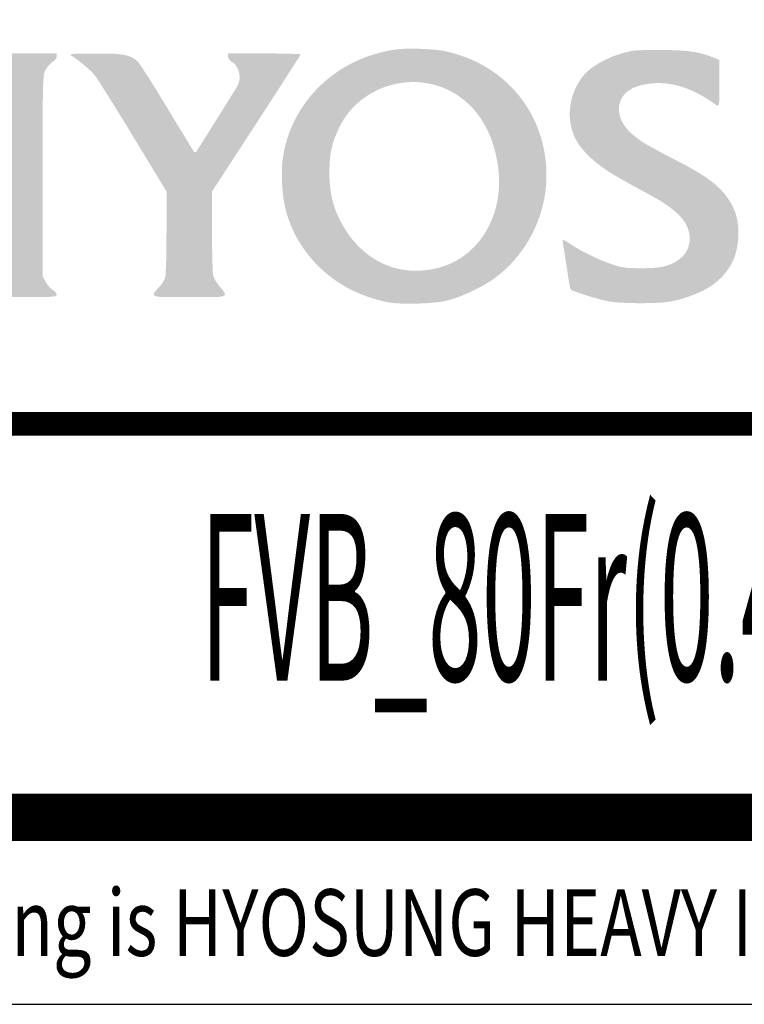
# Model space of a CAD drawing. Units: millimetres. Extents: x 924 to 2130, y 14 to 1796.
# Drawn here: x 1142 to 1245, y 14 to 154 of the extents above; entities that cross this region are included whole.
import ezdxf
from ezdxf.enums import TextEntityAlignment as Align

# ---------------------------------------------------------------- set-up
doc = ezdxf.new("R2010")
doc.units = ezdxf.units.MM
doc.header["$LTSCALE"] = 100
doc.layers.get('0').update_dxf_attribs({"linetype": 'CONTINUOUS', "lineweight": 30})
doc.styles.add('HY견고딕', font='txt')
doc.styles.add('ROMANS', font='romans.shx', dxfattribs={"width": 0.7, "height": 3.5, "bigfont": 'whgtxt.shx'})

# ---------------------------------------------------------------- blocks, each defined once
blk = doc.blocks.new('HS_A4양식_S(297X210MM)')
blk.add_line((18.0000000000002, 18.00000000000068), (196.0000000000001, 18.00000000000068))
at = {"color": 0}
for p, q in [((18, 14.00000000000057), (195.9999999999999, 14.00000000000131)), ((18, 14), (195.9999999999999, 14.00000000000028))]:
    blk.add_line(p, q, dxfattribs=at)
at = {"color": 3, "const_width": 1}
blk.add_lwpolyline([(21.99999999999991, 17.92807144603535), (191.9999999999999, 17.92807144603535), (192, 273.0000000000006), (21.49999999999997, 273.0000000000006)], dxfattribs=at)
at = {"style": 'ROMANS', "width": 0.75}
blk.add_text("The information written in this drawing is HYOSUNG HEAVY INDUSTRIES's property, and may not be disclosed and/or reproduced without the prior official permission of HYOSUNG HEAVY INDUSTRIES Corp.", height=1.4, dxfattribs=at).set_placement((25.5073376602312, 15.01732643448363))
blk = doc.blocks.new('hico_ci')
at = {"true_color": 0x0e4194}
h = blk.add_hatch(color=154, dxfattribs=at)
edge = h.paths.add_edge_path()
edge.add_arc((-87.58889213669869, 67.21039386994674), 115.6573542135317, 327.1048165484382, 327.379148609724)
edge.add_arc((-975.6210822683096, 635.5862093153438), 1170.006555518851, 327.3791455014085, 327.4034389118317)
edge.add_arc((10.06323945754997, 5.298141397494064), 0.03363674859879229, 327.4034434854938, 359.999956419561)
edge.add_arc((10.08695586406088, 5.298141372526757), 0.009920342087866648, 359.9999964333156, 447.9339419372215)
edge.add_arc((8.1752010225552, -47.69314807680414), 53.03568355278372, 87.9338491325548, 88.16463645442393)
edge.add_arc((9.481611089147691, -6.923395607587707), 12.24500540615856, 88.16454350043396, 89.3118246058308)
edge.add_arc((9.337503835981352, -18.91895683877961), 24.24143221381396, 89.31177138105487, 90.00000621573453)
edge.add_line((9.337501206148772, 5.322475375034202), (8.578126206148738, 5.322475375034202))
edge.add_line((8.578126206148738, 5.322475375034216), (8.578126206148738, 5.25822685003422))
edge.add_arc((8.666198882282174, 5.258226829829709), 0.08807267613343815, 179.9999868559348, 200.2438586409471)
edge.add_arc((8.69831167707514, 5.270070055741982), 0.1222997646660304, 200.2439029638572, 216.0719736548398)
edge.add_arc((8.727682244430241, 5.291465640012149), 0.158637090558326, 216.0720310189615, 229.8197973618891)
edge.add_arc((8.790425285179538, 5.365763867678297), 0.2558837655492473, 229.8197694449375, 239.4290538196848)
edge.add_arc((8.530958847521276, 4.926521539180371), 0.2542697950728332, 35.773980360010626, 59.4290939640411, ccw=False)
edge.add_arc((8.3846441228863, 4.821096355150175), 0.43460966330124, 19.939364720869207, 35.77405005855218, ccw=False)
edge.add_arc((8.356329087600102, 4.810824031118727), 0.4647304512079843, 4.612762918081216, 19.939412931985885, ccw=False)
edge.add_arc((8.468191045552942, 4.819849583594632), 0.3525049717728713, -14.242378039020878, 4.612718611072523, ccw=False)
edge.add_arc((8.37886672111813, 4.842523250303046), 0.4446620664386157, 328.1681828404623, 345.7575186850096, ccw=False)
edge.add_arc((-125.627537153641, 88.03314091747795), 158.1735279955739, 327.8878710710293, 328.168161884662, ccw=False)
edge.add_arc((-363.4408394177982, 237.2831641715134), 438.9416461555749, 327.78223336135653, 327.8878867712939, ccw=False)
edge.add_arc((7.874564893326976, 3.292543172559448), 0.04901669569161234, 270.5100142516248, 327.78214302879337, ccw=False)
edge.add_arc((7.874911439092443, 3.253612993188966), 0.01008497392409092, 211.6244722057158, 270.5100004642802, ccw=False)
edge.add_arc((462.6611376262816, 283.3078246804128), 534.1082716524951, 211.5912425901737, 211.6244741420596, ccw=False)
edge.add_arc((49.60484903123921, 29.28092960519082), 49.19058691675746, 211.1883478339968, 211.5912513404664, ccw=False)
edge.add_arc((89.75058026022674, 53.58285426920961), 96.1188649406232, 210.944249107223, 211.1883290356674, ccw=False)
edge.add_arc((-23.94473440569851, -14.58175150186155), 36.44447107999163, 30.94431844343522, 31.63759526091016)
edge.add_arc((-7.928916743040276, -4.714298704185325), 17.63295758118127, 31.63769531155149, 32.8310410223266)
edge.add_arc((-9.367680583845129, -5.642642252222785), 19.34522599837955, 32.83109061856086, 33.7003780165808)
edge.add_arc((6.382520501175406, 4.861586527081016), 0.4135684780636451, 33.70034679136021, 47.50976918376232)
edge.add_arc((6.35941429625359, 4.836362018646184), 0.4477762627282614, 47.50975857406636, 66.4310955419071)
edge.add_arc((6.271751073153951, 4.635410225171825), 0.6670169158575688, 66.43114360342825, 80.4677626110921)
edge.add_arc((6.102158472550343, 3.625459070578245), 1.691108212981185, 80.46774511113301, 88.4389558479287)
edge.add_arc((5.785070374573792, -8.009341366430519), 13.33022871544476, 88.43889006856084, 90.18018989185562)
edge.add_arc((5.834315241008426, -23.67389749204497), 28.99486224672253, 90.1801526105918, 90.71896112843406)
edge.add_arc((5.498262702725754, 3.105442411625233), 2.213413873179214, 90.71892629454378, 94.25677422828905)
edge.add_arc((5.357341162462205, 4.998739249772001), 0.3148797550115914, 94.25673904725257, 105.4967135946727)
edge.add_arc((5.275644857788564, 5.293392175350647), 0.009110834502378819, 105.4966114967839, 238.0067809175427)
edge.add_arc((4.252225556749778, 3.655145908229215), 1.922530410003445, 53.281262030822575, 58.00680649472531, ccw=False)
edge.add_arc((3.278514217656578, 2.34970027732092), 3.551119390420127, 50.29611920957092, 53.28128967502448, ccw=False)
edge.add_arc((3.367779009109483, 2.457206528810275), 3.411384652069549, 47.32926842106173, 50.296107328445714, ccw=False)
edge.add_arc((5.015447560932614, 4.24459976048162), 0.980420600239397, 39.82273817270891, 47.329237615382624, ccw=False)
edge.add_arc((5.0822900594072, 4.300335129029136), 0.8933898533210056, 32.48958094374319, 39.82277055643982, ccw=False)
edge.add_arc((-55.12113784600947, -34.03807164447284), 72.26765808419817, 32.17192166635982, 32.48956926458112, ccw=False)
edge.add_arc((-36.62863076186463, -22.40537547880605), 50.42063452628888, 31.63174257217389, 32.1719261811038, ccw=False)
edge.add_arc((-61.26873061042318, -37.58294216214503), 79.36010672211306, 31.24720576788991, 31.631774679040575, ccw=False)
edge.add_line((6.579174399898761, 3.583650175034208), (7.28437620614875, 2.421387475034209))
edge.add_line((7.28437620614875, 2.421387475034209), (7.28421935302373, 1.572712675034211))
edge.add_arc((-26.29039406896339, 1.57890429528149), 33.57461399289706, 359.3674324155447, 359.98943387076315, ccw=False)
edge.add_arc((-6.209515706452777, 1.357180485688815), 13.49251158161575, 358.13862431789545, 359.36749241990196, ccw=False)
edge.add_arc((-5.06519223850529, 1.319977115114682), 12.34758350970553, 357.10324926653715, 358.1386915486749, ccw=False)
edge.add_arc((6.875745304499446, 0.7157539846580931), 0.3913685987348835, 344.5565989774974, 357.10328448918904, ccw=False)
edge.add_arc((6.965432665634751, 0.6909766429349986), 0.2983216245217534, 333.7316691536306, 344.5566396288096, ccw=False)
edge.add_arc((6.72166906340982, 0.8112843482579137), 0.5701573060091718, 327.0652532396875, 333.73168445078386, ccw=False)
edge.add_arc((6.672450634722168, 0.8431672817903575), 0.6288000819758233, 320.66539376668703, 327.0652725783152, ccw=False)
edge.add_arc((6.728708927377227, 0.7970643240633137), 0.556064408449558, 313.6474247892735, 320.66533855560454, ccw=False)
edge.add_arc((7.50535355754414, -0.01714257729648239), 0.5691510197192278, 133.647408069556, 148.3259636151153)
edge.add_arc((7.052183909207088, 0.2624570773319164), 0.03666750162476553, 148.3259389618278, 253.6268939152288)
edge.add_arc((7.187812768795311, 0.724081801180958), 0.5178042526860861, 253.6268161479213, 269.4911530252744)
edge.add_arc((7.762562769238059, 65.43971550516704), 65.23599013016188, 269.4911602438272, 269.9999459300735)
edge.add_arc((7.76246187787325, 66.32566976228848), 66.12194438726597, 270.0000340786137, 270.5083614008801)
edge.add_arc((8.345128069280747, 0.6569011900988073), 0.4505909241434287, 270.5084270729581, 288.0799916175415)
edge.add_arc((8.472636999600866, 0.2663252159377834), 0.03972827202814812, 288.0800301696663, 390.2105896667334)
edge.add_arc((7.866984011619934, -0.08632322706134232), 0.7405681012330404, 30.2105971818557, 42.66885251523486)
edge.add_arc((8.88747008343887, 0.8543285775446776), 0.6473143290490169, 216.4891175845401, 222.6689172848921, ccw=False)
edge.add_arc((9.082377253938319, 0.9984956657473418), 0.8897456686747677, 211.6204300748815, 216.4891512352539, ccw=False)
edge.add_arc((9.017810397560368, 0.9587427535013688), 0.8139223676766171, 206.6459126673218, 211.6204676047614, ccw=False)
edge.add_arc((8.537487405576371, 0.7177332187452947), 0.2765251472969634, 195.5184111570572, 206.6458959067241, ccw=False)
edge.add_arc((8.622706996762076, 0.7413959632433063), 0.3649689384809635, 182.7461762309144, 195.5183759813155, ccw=False)
edge.add_arc((22.51442657138034, 1.407729290481242), 14.27266007837977, 181.8369932019523, 182.7461578620843, ccw=False)
edge.add_arc((22.24609573247881, 1.399143716806435), 14.0041919224401, 180.6627529541779, 181.8370769737105, ccw=False)
edge.add_arc((39.00217691040842, 1.592994806739142), 30.76139439439919, 180.0107681297366, 180.6627923414326, ccw=False)
edge.add_line((8.240783059273724, 1.587213531284235), (8.240626206148761, 2.422264215659226))
edge.add_line((8.240626206148761, 2.422264215659212), (9.168751206148727, 3.848035806284216))
edge.add_arc((-178.2051710669145, 125.8217303322709), 223.5767628898644, 326.9373177716921, 327.1048506011462)
h = blk.add_hatch(color=154, dxfattribs=at)
edge = h.paths.add_edge_path()
edge.add_arc((11.68919191191969, 2.538343205864436), 1.965765927080678, 187.2894835030015, 194.5072811928714)
edge.add_arc((12.2660136002329, 2.68759712545301), 2.561584685278885, 194.5072699262425, 211.1343780194059)
edge.add_arc((12.33193142044212, 2.727411402982582), 2.638593358204431, 211.1343063245497, 227.3961501525145)
edge.add_arc((12.39077391693854, 2.791393139484924), 2.725519200160242, 227.396144906125, 243.3761176964152)
edge.add_arc((12.47858414191199, 2.966573659689544), 2.921475445915393, 243.3762052570861, 258.5454178779332)
edge.add_arc((12.25548099169282, 1.865535318699628), 1.798060810105342, 258.5455157035683, 267.7626426167035)
edge.add_arc((12.39707128768441, 5.48965936480019), 5.424949685359572, 267.7626533380533, 271.8086900758062)
edge.add_arc((12.39714799714449, 5.487347908822073), 5.422636959854104, 271.8086508097766, 275.8526255419379)
edge.add_arc((12.76951933404519, 1.854596479325295), 1.770850635183754, 275.8526732157882, 285.1663574160452)
edge.add_arc((12.68579322948068, 2.163462045791235), 2.090863132942609, 285.1664606073626, 291.9979895865242)
edge.add_arc((11.88375951074914, 4.148757677798571), 4.232044309873992, 291.9980303602974, 296.0291748207384)
edge.add_arc((11.8953527023329, 4.125010831351645), 4.205618663335664, 296.0292224569466, 300.0651782722474)
edge.add_arc((13.0211886708172, 2.180116209936116), 1.958371076543978, 300.0652126386263, 307.2129491570039)
edge.add_arc((12.60298579963501, 2.730816311242165), 2.649865286961164, 307.2129929084344, 321.4633113674406)
edge.add_arc((12.55214108457989, 2.771312353273785), 2.714866167484631, 321.4633254862762, 335.4570189951541)
edge.add_arc((12.54025299389133, 2.776741611822786), 2.727935350631395, 335.4570042895629, 349.4153063551598)
edge.add_arc((12.56243411208112, 2.772596560077034), 2.70537025683335, 349.4153084606654, 363.4608321026616)
edge.add_arc((12.55539298521609, 2.772171604026838), 2.712424195763331, 3.460813831792296, 21.82344865292583)
edge.add_arc((12.69353961127501, 2.8274904571131), 2.563613356788706, 21.8234786956147, 40.97970416400582)
edge.add_arc((12.6763417641564, 2.812548629808475), 2.586395458200169, 40.97974863379949, 60.04220559561634)
edge.add_arc((12.5682015241656, 2.624921177873176), 2.802955778252767, 60.04224661876668, 77.98924148490866)
edge.add_arc((12.76698895917229, 3.559273059424314), 1.847691478243744, 77.98928495001745, 84.92408230861547)
edge.add_arc((12.41594903514419, -0.3928076015475597), 5.81533190790588, 84.92407827458382, 87.8748770375062)
edge.add_arc((12.41587516820698, -0.3948385649667756), 5.817364213615624, 87.8748917700453, 90.82752369380134)
edge.add_arc((12.35898362394613, 3.543982155733403), 1.87813264925904, 90.8275496515172, 97.68541118779471)
edge.add_arc((12.50000217084153, 2.498990270799283), 2.932596622159962, 97.68543121261783, 115.3037019253431)
edge.add_arc((12.42504406724476, 2.657544984759511), 2.757216136909978, 115.3037564079968, 133.7558804179542)
edge.add_arc((12.36598733776071, 2.719229187338541), 2.671819192405485, 133.7559606811701, 152.5295614758335)
edge.add_arc((12.30379515834289, 2.751564056279648), 2.601723465502769, 152.5295701082027, 171.6812438555395)
edge.add_arc((11.75079872226166, 2.832420689618715), 2.042847044932155, 171.6811963835469, 178.7094137085831)
edge.add_arc((13.66132696950058, 2.789382430881972), 3.953859989735534, 178.7094663218426, 182.9972113084133)
edge.add_arc((13.64521779882244, 2.788546432379022), 3.937729142960169, 182.997319722999, 187.2894176632888)
edge = h.paths.add_edge_path(flags=16)
edge.add_arc((12.43454166001834, 2.94986987967664), 1.722679258958263, 167.6028225002973, 175.2876595505345, ccw=False)
edge.add_arc((12.34351379692515, 2.969881443842425), 1.629477678749483, 159.6660333993345, 167.6029080598833, ccw=False)
edge.add_arc((13.32730393623007, 2.605303356162651), 2.678648885087997, 154.196473116792, 159.6660354923936, ccw=False)
edge.add_arc((12.37288713534366, 3.066757485989228), 1.618530333347016, 132.6447728647698, 154.1964265783206, ccw=False)
edge.add_arc((12.45933487403192, 2.972894146620803), 1.746137300247647, 112.28517211592961, 132.6447851165569, ccw=False)
edge.add_arc((12.47029381202617, 2.946159298904831), 1.775031078125534, 92.10890726691781, 112.2852396066684, ccw=False)
edge.add_arc((12.46824060483362, 3.001901121937323), 1.719251453759407, 71.443714094842, 92.10888828588702, ccw=False)
edge.add_arc((12.4972358374809, 3.088284152688189), 1.628132018335549, 52.83166924084031, 71.44363011939481, ccw=False)
edge.add_arc((12.40506498923014, 2.966717600473032), 1.780689849601566, 35.42864611199792, 52.83160064103822, ccw=False)
edge.add_arc((12.19004330619771, 2.813748873186071), 2.044571936339573, 19.300637357654125, 35.428621339692825, ccw=False)
edge.add_arc((11.49144959248736, 2.569094329895151), 2.784767195974786, 6.506995906487589, 19.300671919105184, ccw=False)
edge.add_arc((12.02197803005953, 2.629605598560161), 2.25079899775696, -10.358093236890397, 6.507006827108285, ccw=False)
edge.add_arc((12.3189969221811, 2.57531883060318), 1.948859806116598, 330.85322717738404, 349.64185270600444, ccw=False)
edge.add_arc((12.4797538450747, 2.485672308726933), 1.764796536721063, 311.00800257837096, 330.8531818324648, ccw=False)
edge.add_arc((12.61813730835775, 2.326523565679054), 1.553897733209628, 289.17587637404074, 311.0080431697409, ccw=False)
edge.add_arc((12.51907279004075, 2.611383135112632), 1.855491421948564, 270.78068982063064, 289.17588751656626, ccw=False)
edge.add_arc((12.52189537146756, 2.404211824798011), 1.648300884560428, 250.67760092073502, 270.7807047072632, ccw=False)
edge.add_arc((12.53142804544882, 2.431402003501034), 1.677113688832597, 230.7699054796019, 250.6776372239779, ccw=False)
edge.add_arc((12.71898328438812, 2.661120955414404), 1.973673572366691, 213.1500393052647, 230.7699048368879, ccw=False)
edge.add_arc((13.17975190260552, 2.96206404577373), 2.524013888141321, 205.5533027939238, 213.1500023820812, ccw=False)
edge.add_arc((12.6335551178762, 2.700914492956613), 1.918596662935977, 196.222376417476, 205.5532209277916, ccw=False)
edge.add_arc((12.68404558733425, 2.715603976045131), 1.97118058081028, 187.0303983586766, 196.2223557713998, ccw=False)
edge.add_arc((13.52525853942973, 2.819348508231229), 2.818766658281611, 179.9999620543503, 187.030469055241, ccw=False)
edge.add_arc((14.01780235377998, 2.819352797778606), 3.311310472632135, 175.2875553569434, 180.0000419208737, ccw=False)
h = blk.add_hatch(color=154, dxfattribs=at)
edge = h.paths.add_edge_path()
edge.add_arc((17.24948507012283, 4.159995198875933), 0.4580000792454569, 128.1914174050457, 154.2777021006312, ccw=False)
edge.add_arc((17.37739751697052, 3.997396428385912), 0.6648815772659415, 107.2641152059428, 128.1913676868145, ccw=False)
edge.add_arc((17.6240655666507, 3.20368558523738), 1.496038619746243, 95.84969625246998, 107.2641107020612, ccw=False)
edge.add_arc((17.62144323306194, 3.229296764891373), 1.470293539553311, 82.8506983862058, 95.84975829945802, ccw=False)
edge.add_arc((17.58742154519393, 2.958036217899632), 1.743679273624742, 71.41213756087592, 82.85078508278252, ccw=False)
edge.add_arc((17.47293772949297, 2.617613513545749), 2.102836845863706, 61.068361221095586, 71.4121583390334, ccw=False)
edge.add_arc((16.9005743844362, 1.582133464631184), 3.285976199644041, 53.66486401690662, 61.06834014459122, ccw=False)
edge.add_arc((18.86064744766486, 4.247022909321558), 0.02212327975750392, 233.6648860469967, 312.4970136338133)
edge.add_arc((18.83909025676053, 4.270550867963038), 0.05403373756557684, 312.4970487003628, 353.4720909426309)
edge.add_arc((17.93381413942609, 4.374139994276476), 0.9652173391006867, 353.4721364951952, 359.6455237280522)
edge.add_arc((-32.7658124863672, 4.687717097513826), 51.66581369253973, 359.6456282316986, 359.9999450499215)
edge.add_line((18.90000120614877, 4.687667546909182), (18.90000120614877, 5.184720615659202))
edge.add_line((18.90000120614877, 5.184720615659202), (18.79679291864875, 5.227843806284199))
edge.add_arc((17.99242807261083, 3.302725339713319), 2.086404542717884, 67.3235520779062, 73.70900358386325)
edge.add_arc((18.08335147791337, 3.613839389318443), 1.762276454620966, 73.70901474754324, 80.95634762571481)
edge.add_arc((17.95563904786343, 2.811460167530868), 2.574755919188867, 80.9563186101925, 86.7490631243437)
edge.add_arc((17.60926868827806, -3.286481115525802), 8.682526405839546, 86.7490359326163, 89.09189333360881)
edge.add_arc((17.58105362484099, -5.066496298902095), 10.46276519399542, 89.09189094135175, 90.24306806179364)
edge.add_arc((17.57404609599524, -3.414482826335288), 8.81073685918946, 90.2430739970145, 91.5526120816369)
edge.add_arc((17.55724667898517, -2.794718367100145), 8.190744758157352, 91.5526064303731, 92.74824391007431)
edge.add_arc((17.19817764486902, 4.68547299321223), 0.701940223510337, 92.74828705599967, 99.98348535101093)
edge.add_arc((17.43460091139792, 3.342398402454677), 2.065665018802001, 99.98354315326833, 108.7812260967433)
edge.add_arc((17.49395557548075, 3.167865280494567), 2.250014650763025, 108.7812876226683, 117.0326672258736)
edge.add_arc((17.3705186536763, 3.409786778165724), 1.97842178506825, 117.0327195807495, 125.7395494560422)
edge.add_arc((16.75047997859872, 4.271407631301329), 0.9168953119416412, 125.7396007118653, 141.2138636461698)
edge.add_arc((16.96994442865065, 4.095042465245371), 1.198443383562943, 141.213914616059, 153.7176422636772)
edge.add_arc((17.10288080309721, 4.02939431433704), 1.34670585138706, 153.7177251814425, 165.174204423298)
edge.add_arc((17.08706524759771, 4.033581919712276), 1.33034529415799, 165.1742600867512, 176.7009217989157)
edge.add_arc((16.88679786410836, 4.04512516044484), 1.129745515256346, 176.7008776861873, 189.7305492132907)
edge.add_arc((17.06108204853837, 4.075009965922405), 1.30657333698751, 189.730472056046, 198.2294967581919)
edge.add_arc((16.75690487437424, 3.974828366630447), 0.9863232688859633, 198.2295143716742, 208.7228877058626)
edge.add_arc((16.8418845159469, 4.021398713316955), 1.083227018407204, 208.7229443293016, 218.6733188078521)
edge.add_arc((17.46821042101288, 4.522704620573009), 1.885468722635765, 218.6733882263363, 225.243871773966)
edge.add_arc((17.81429066941257, 4.871744461329996), 2.376997306512362, 225.2438869328142, 231.0819804928576)
edge.add_arc((17.9907480333074, 5.090282447671868), 2.657881718198078, 231.0818810232899, 236.4508882568092)
edge.add_arc((19.13063795069644, 6.809258308422969), 4.720459482453857, 236.4508430541015, 240.2730338758541)
edge.add_arc((27.44712719015348, 21.37365745032923), 21.49203411439362, 240.2729983244569, 241.5140127790368)
edge.add_arc((-2.996432781179465, -34.72902592520165), 42.33837733394554, 60.99026859041601, 61.513951103744375, ccw=False)
edge.add_arc((15.75043096490987, -0.9223231195506116), 3.68170837626276, 57.85380329495803, 60.99020763533059, ccw=False)
edge.add_arc((16.7429906387996, 0.6571241725736172), 1.816278545143841, 52.84691552722319, 57.853769963094976, ccw=False)
edge.add_arc((15.47930746434986, -1.010550013110674), 3.908653357405035, 50.02420366065178, 52.84690938866959, ccw=False)
edge.add_arc((17.40915805778684, 1.291330254701407), 0.904826451551167, 29.831050916447396, 50.02421159524732, ccw=False)
edge.add_arc((17.64008201155792, 1.423747583610975), 0.6386306187124244, 3.614266230668079, 29.83107522094781, ccw=False)
edge.add_arc((17.74415659219943, 1.430321069177808), 0.5343486497625697, -25.5153532934076, 3.614303560362714, ccw=False)
edge.add_arc((17.7314004971193, 1.436409075510142), 0.5484830681293902, 305.91941915969375, 334.48469717169394, ccw=False)
edge.add_arc((17.52572594822647, 1.720333857412754), 0.8990758544792864, 294.6867914262681, 305.919449728287, ccw=False)
edge.add_arc((17.55060198832507, 1.66621532994057), 0.8395138499256988, 282.8616292282769, 294.68682786057417, ccw=False)
edge.add_arc((17.45371252996296, 2.090561657536327), 1.274780863247048, 273.61362239442553, 282.8616388448787, ccw=False)
edge.add_arc((17.26704231385423, 5.046359443155225), 4.236467261070226, 269.83292433464646, 273.6136444239902, ccw=False)
edge.add_arc((17.2778091394045, 8.738732171067682), 7.928855686786567, 268.2969638039025, 269.8329260645261, ccw=False)
edge.add_arc((17.08052818075527, 2.10347157821441), 1.290662942393552, 262.4187493787948, 268.29692378571315, ccw=False)
edge.add_arc((17.03117998667767, 1.732689211809273), 0.9166110643157145, 255.08181930796871, 262.41867209571194, ccw=False)
edge.add_arc((17.44176572043915, 3.273816314150878), 2.511494568005018, 251.6237122157233, 255.08182300312302, ccw=False)
edge.add_arc((17.58289835255931, 3.698670248561896), 2.959176693435526, 247.1625792851033, 251.62375268489382, ccw=False)
edge.add_arc((18.32734876059646, 5.466421388409969), 4.877287874378164, 244.0942588368599, 247.1626082636762, ccw=False)
edge.add_arc((18.28524872297982, 5.379737594793284), 4.780921421504184, 241.0068681608949, 244.0942363559269, ccw=False)
edge.add_arc((17.18347277476931, 3.391510996544085), 2.507827660567099, 236.00290156415, 241.00677804038878, ccw=False)
edge.add_arc((14.65059182312871, -0.364046439854036), 2.022039619306905, 56.00285028917241, 57.99623478103523)
edge.add_arc((15.15672544610163, 0.4458182216172446), 1.067025475849488, 57.99623535163129, 61.21260923616562)
edge.add_arc((14.90739288658898, -0.007957154766316421), 1.584788759060895, 61.21268956146232, 62.98607313476299)
edge.add_arc((15.62337515076678, 1.39639315419042), 0.008454279045937773, 62.98614728903289, 135.000098954626)
edge.add_arc((15.63959714344657, 1.380171139259659), 0.03139565683622219, 134.999997933121, 188.7802725501425)
edge.add_arc((290.5269572552154, 43.83829390046136), 278.178394449961, 188.780317402714, 188.8802412358529)
edge.add_arc((146.2972211931758, 21.30328988869786), 132.1987959772115, 188.8801618264766, 189.084363930624)
edge.add_arc((15.91372442486892, 0.4557303295928392), 0.1591164520720864, 189.0843491922448, 211.7174880120628)
edge.add_arc((15.85296228933953, 0.4181772583526566), 0.08768627446022857, 211.7174956150988, 250.4219313884925)
edge.add_arc((19.63341618928263, 11.04780054197039), 11.36956213094898, 250.4219345418926, 251.6398021676861)
edge.add_arc((17.84613110441683, 5.662531598851501), 5.695453428756094, 251.6397887934128, 254.2019493065996)
edge.add_arc((17.27231818667411, 3.634467868316705), 3.587776091101299, 254.2019992570558, 257.8241659995537)
edge.add_arc((16.91907544116918, 1.99731623785317), 1.912948966177584, 257.8241882003053, 266.7603194822184)
edge.add_arc((17.24293460490429, 7.718873613860481), 7.643664764826026, 266.7603239211879, 269.9517217275631)
edge.add_arc((17.2429454207209, 7.733462174014562), 7.65825332891489, 269.9517327757709, 273.1280074153638)
edge.add_arc((17.56261007845308, 1.883964678059399), 1.800027791383318, 273.128027319892, 282.4389658608369)
edge.add_arc((17.37815134019814, 2.720221345949724), 2.656386501684934, 282.43895491215, 296.846792358466)
edge.add_arc((17.94823662713458, 1.59393238990512), 1.394037878329057, 296.8467630885644, 320.1886905145259)
edge.add_arc((18.11975977309169, 1.450968117610145), 1.17074664976999, 320.1886606858241, 346.0862545965089)
edge.add_arc((17.74094964099709, 1.544810646089559), 1.561007506542655, 346.0862528350191, 366.9612303985742)
edge.add_arc((18.11364067635316, 1.590314989099824), 1.185548783022516, 6.961249459666028, 26.17391500958439)
edge.add_arc((18.01391689806411, 1.541300359522694), 1.296667034756066, 26.17394786425252, 44.13825395225523)
edge.add_arc((17.44097091842036, 0.9853355424346262), 2.095017818202511, 44.13824005939117, 57.70102633461316)
edge.add_arc((15.0429181559266, -2.808145846055609), 6.582907979125499, 57.70096390204369, 63.47905004153323)
edge.add_arc((23.13016538343476, 13.39749219926416), 11.52858760171617, 240.1244435871723, 243.4789864891086, ccw=False)
edge.add_arc((18.39585492206862, 5.156132021247018), 2.024182668827322, 227.9695568042548, 240.12433373639118, ccw=False)
edge.add_arc((17.61146340439251, 4.285904941845061), 0.8526173813930978, 207.5413990972366, 227.9694514185374, ccw=False)
edge.add_arc((17.36280520479534, 4.156233101067997), 0.5721789986467184, 179.999957858598, 207.5413873009312, ccw=False)
edge.add_arc((17.25729490154811, 4.156233358987024), 0.4666686953993633, 154.2777598601041, 179.9999799970433, ccw=False)
h = blk.add_hatch(color=154, dxfattribs=at)
edge = h.paths.add_edge_path()
edge.add_arc((9.187206241704985, 4.474995863492239), 4.498239501168128, 175.2537226692827, 178.5498361790088, ccw=False)
edge.add_arc((5.042671590962271, 4.819109166834593), 0.3394438297334494, 153.4349841819123, 175.2537514333179, ccw=False)
edge.add_arc((5.071663409174676, 4.80461320228045), 0.3718576926876159, 144.9618109578997, 153.4349734583033, ccw=False)
edge.add_arc((5.256509309624079, 4.674998314432045), 0.5976186859187361, 139.0231175462949, 144.9617560923459, ccw=False)
edge.add_arc((5.236532895520156, 4.69234900617333), 0.5711592145661168, 133.0052057162648, 139.0230876761897, ccw=False)
edge.add_arc((5.018875177344938, 4.925716310526852), 0.2520429645533461, 121.9132370704495, 133.0052818469795, ccw=False)
edge.add_arc((4.715230563155529, 5.413290726485641), 0.3223513797988501, 301.9132309446089, 310.3303197891168)
edge.add_arc((4.797640705980484, 5.316219868010194), 0.1950164544817469, 310.3303833331533, 322.5946277058486)
edge.add_arc((4.839218605550741, 5.284425070712089), 0.1426749712404812, 322.5946005615776, 337.0483214169311)
edge.add_arc((4.895502404485939, 5.260590102719391), 0.08155237540408382, 337.0482654015563, 359.0191881501167)
edge.add_line((4.977042831148736, 5.259194125034213), (4.978126206148744, 5.322475375034216))
edge.add_line((4.978126206148744, 5.322475375034216), (3.403126206148727, 5.322475375034216))
edge.add_line((3.403126206148727, 5.322475375034216), (3.403126206148727, 5.258558612534216))
edge.add_arc((3.489054609459487, 5.258558602177899), 0.08592840331076053, 179.9999930945587, 201.896430197849)
edge.add_arc((3.508759805562704, 5.266478623680712), 0.1071656699444701, 201.8964349379639, 220.4517036111342)
edge.add_arc((3.555216204034849, 5.306088389450778), 0.1682158992917882, 220.4516852156523, 234.7702635664025)
edge.add_arc((3.714921506619845, 5.532236513483255), 0.4450710196654485, 234.7703152045882, 241.6959536183637)
edge.add_arc((3.370559277503048, 4.892793994589184), 0.2812017113468315, 50.86006920147929, 61.69601591759522, ccw=False)
edge.add_arc((3.230406123309649, 4.720580746704243), 0.503238441140414, 43.851556820799374, 50.86008287560321, ccw=False)
edge.add_arc((3.214684643927228, 4.705477243713844), 0.5250393749862967, 36.958888156783416, 43.85155418618689, ccw=False)
edge.add_arc((3.334909242005239, 4.795937387483264), 0.3745834292956964, 28.081160592727713, 36.95893840601258, ccw=False)
edge.add_arc((3.328178829164273, 4.79234638166642), 0.3822119140581335, 13.225971721686392, 28.08117957276511, ccw=False)
edge.add_arc((2.934479721115963, 4.699816870763314), 0.7866382955739778, 4.568339894188625, 13.225966081551292, ccw=False)
edge.add_arc((0.4831151305145909, 4.503949018237449), 3.245815509950178, 1.0691973059704196, 4.568322420985396, ccw=False)
edge.add_arc((-73.17354544890884, 3.129353473349468), 76.91530146325515, 0.7171187235201728, 1.0691437160049873, ccw=False)
edge.add_line((3.735731612398723, 4.092006625034216), (3.745324178023736, 3.325600375034213))
edge.add_line((3.745324178023736, 3.325600375034213), (1.233419284273708, 3.325600375034213))
edge.add_line((1.233419284273708, 3.325600375034213), (1.242491481148733, 4.077944125034207))
edge.add_arc((75.90618228072583, 3.177563421383283), 74.66911951554243, 178.9492778471202, 179.3090950468247, ccw=False)
edge.add_arc((4.282964990864201, 4.491173809992091), 3.033857059099433, 175.2773226468395, 178.9492095330713, ccw=False)
edge.add_arc((2.013039278544909, 4.678699385533207), 0.7561984848333905, 166.2161886248321, 175.2772610728294, ccw=False)
edge.add_arc((1.759362372076708, 4.740932551854101), 0.4949994422134496, 153.7689169121626, 166.2162039020276, ccw=False)
edge.add_arc((1.800189139239734, 4.720816306101909), 0.5405130474314183, 146.6203152238009, 153.7689675831356, ccw=False)
edge.add_arc((1.723748335325155, 4.771181025968176), 0.4489717916486352, 138.4044318073887, 146.6203338569659, ccw=False)
edge.add_arc((1.681835766206717, 4.808387644888256), 0.3929272027817155, 129.6235305108242, 138.4045076812389, ccw=False)
edge.add_arc((1.609824533388434, 4.895361977600345), 0.2800106309129096, 118.30405277692299, 129.6235900095008, ccw=False)
edge.add_arc((1.282102172046677, 5.503905982342317), 0.411167892936678, 298.3040095837438, 305.557753168687)
edge.add_arc((1.425983022421036, 5.302621709935735), 0.1637470825292852, 305.5578003203777, 319.9850413397115)
edge.add_arc((1.469426584904454, 5.26614899984898), 0.1070231748508289, 319.985000569702, 338.3915837106468)
edge.add_arc((1.488589579857035, 5.258558508530541), 0.08641162629175485, 338.3916259662098, 360.0000689603048)
edge.add_line((1.575001206148727, 5.258558612534216), (1.575001206148727, 5.322475375034216))
edge.add_line((1.575001206148727, 5.322475375034216), (1.206148738219781e-06, 5.322475375034216))
edge.add_line((1.206148738219781e-06, 5.322475375034216), (0.001084581148745656, 5.259194125034213))
edge.add_arc((0.082479051802693, 5.260587643541271), 0.08140639868502848, 180.9808397163434, 202.8761413317683)
edge.add_arc((0.1423707861414982, 5.285857737444275), 0.1464109945837339, 202.8762204470773, 216.9861301798927)
edge.add_arc((0.1828571035281357, 5.316350986147711), 0.1970961019824657, 216.9861263263339, 229.0769113661756)
edge.add_arc((0.2567737485896942, 5.401612771392394), 0.3099377717689635, 229.0768540884552, 237.6900818440591)
edge.add_arc((-0.07093909109062224, 4.883421070461083), 0.3031840303270175, 48.650506051959894, 57.69006886427968, ccw=False)
edge.add_arc((-0.2908639050203305, 4.633520156915012), 0.6360764909997402, 43.45704618637882, 48.65059236674932, ccw=False)
edge.add_arc((-0.3005782787821545, 4.62431513076794), 0.6494593742435518, 38.29306624160358, 43.457062893171496, ccw=False)
edge.add_arc((-0.07746318547236797, 4.800477359561668), 0.3651822634589424, 30.346072502035383, 38.29301911529478, ccw=False)
edge.add_arc((0.004452605858347169, 4.848433362575278), 0.2702613748497263, 4.939850417253922, 30.346095271918898, ccw=False)
edge.add_arc((-3.871390973780052, 4.513435301850194), 4.160555342471186, 1.4857082299291733, 4.9399237902986215, ccw=False)
edge.add_arc((-19.0457361730914, 4.119839736796095), 19.34000426845374, 0.08825274715462683, 1.4857940784032735, ccw=False)
edge.add_arc((-900.0484495360081, 2.762499201446857), 900.3437632423573, 3.8257286519183253e-05, 0.08827375337710919, ccw=False)
edge.add_arc((-783.1345653051247, 2.763213324245754), 783.4298790112815, 359.9019013709751, 359.999991739512, ccw=False)
edge.add_arc((-22.00426329788951, 1.46004324254308), 22.2984613928216, 358.6217082638505, 359.9019118458351, ccw=False)
edge.add_arc((-5.28173699924713, 1.05769293459494), 5.571095444200401, 355.8244394385408, 358.6217096645656, ccw=False)
edge.add_arc((-0.0486603602513469, 0.675643774356459), 0.324091282734368, 333.59583388099725, 355.82446818877577, ccw=False)
edge.add_arc((-0.06711660006649822, 0.6848072708787925), 0.3446971667635955, 324.71278282674115, 333.59582394142444, ccw=False)
edge.add_arc((-0.2793308621381811, 0.8349926613728513), 0.6046789825592855, 318.8810723033326, 324.71275289466405, ccw=False)
edge.add_arc((-0.2696616184250615, 0.8265514293682088), 0.5918435366558339, 313.0127890666265, 318.8811150701176, ccw=False)
edge.add_arc((-0.06146021859018447, 0.6033825489550821), 0.286635129042212, 302.9192345195131, 313.0128034544713, ccw=False)
edge.add_arc((0.2739643268929228, 0.0852757114656697), 0.3305717412744084, 122.9191504773445, 130.6857129611274)
edge.add_arc((0.2418668742776333, 0.1226110453020794), 0.2813358436280508, 130.6856831070009, 139.4506409552877)
edge.add_arc((0.1942187074765798, 0.1633775980702978), 0.2186281118552285, 139.4506670761514, 148.9908588826204)
edge.add_arc((0.04574302144092712, 0.2526230686338522), 0.04539479127323905, 148.9908961198134, 179.5947700260125)
edge.add_arc((0.02971784233687913, 0.2527363711246977), 0.02936921163414629, 179.5946938713614, 258.3746153831533)
edge.add_arc((0.1624848353998516, 0.8980770354915961), 0.6882255294550204, 258.3746488449025, 266.4220843892311)
edge.add_arc((0.3222814126168032, 3.453747093226326), 3.248886457826702, 266.4221478909752, 269.7203236218828)
edge.add_arc((0.7875283573369529, 98.78581201744271), 98.58208664241224, 269.7203809544621, 269.9999842197649)
edge.add_arc((0.7874523699088058, 100.8464148642967), 100.6426894892743, 270.0000278024211, 270.2755057776488)
edge.add_arc((1.256101978819146, 3.383122773588099), 3.178270660585631, 270.2755883282429, 273.6223406695814)
edge.add_arc((1.416039785487015, 0.8566948252136513), 0.6467852704781617, 273.6223929170538, 282.0653444305648)
edge.add_arc((1.544954992237052, 0.2535796344224082), 0.0300462139116547, 282.0652958080877, 360.0000059339637)
edge.add_arc((1.531879575042382, 0.2535796530095666), 0.04312163110634792, 359.9999794378645, 392.3774988077429)
edge.add_arc((1.417932497964927, 0.1813295269256798), 0.1780438942567621, 32.37746296522032, 43.66979372378722)
edge.add_arc((1.371248229628833, 0.1367642033499408), 0.2425844936921916, 43.66978207044835, 53.61489526208166)
edge.add_arc((1.32534795801169, 0.07447313980362935), 0.3199602749948969, 53.6148476587878, 61.69593142636136)
edge.add_arc((1.60982453338849, 0.6027137724681069), 0.2800106309129513, 230.3764099904914, 241.6959472230689, ccw=False)
edge.add_arc((1.681835766206717, 0.6896881051801813), 0.3929272027817154, 221.5954923187611, 230.3764694891758, ccw=False)
edge.add_arc((1.72374833532507, 0.7268947241002621), 0.4489717916485712, 213.3796661430414, 221.5955681926185, ccw=False)
edge.add_arc((1.800189139239734, 0.7772594439665141), 0.5405130474314177, 206.2310324168643, 213.3796847761991, ccw=False)
edge.add_arc((1.729733385805815, 0.7425437349124877), 0.4619688328321589, 192.0099621484317, 206.2310582069813, ccw=False)
edge.add_arc((2.213791155062751, 0.8455212676515629), 0.9568590188603565, 183.7610948827286, 192.0099567370851, ccw=False)
edge.add_arc((5.780207194946257, 1.079969930258855), 4.530972831393011, 180.7658398194206, 183.7610926255462, ccw=False)
edge.add_arc((151.083783855358, 3.022253563105366), 149.8475302363169, 180.5265644720688, 180.7658315603869, ccw=False)
edge.add_line((1.242581734273784, 1.645131625034253), (1.233599734273724, 2.622475375034213))
edge.add_line((1.233599734273724, 2.622475375034213), (3.74394793739873, 2.622475375034213))
edge.add_line((3.74394793739873, 2.622475375034213), (3.735255821773706, 1.64513162503421))
edge.add_arc((-146.3066071123479, 2.979464021770667), 150.047795970773, 359.2514402986514, 359.4904782041009, ccw=False)
edge.add_arc((-0.7960221241915804, 1.078284990595407), 4.524791516824053, 356.253890915286, 359.25143516085666, ccw=False)
edge.add_arc((2.766690528925693, 0.8450158720550291), 0.9544503664091994, 347.98989706668414, 356.25386538423106, ccw=False)
edge.add_arc((3.248412297913632, 0.7425341993875918), 0.4619482283940666, 333.76900104508525, 347.9898688018067, ccw=False)
edge.add_arc((3.17793827305772, 0.7772594439665141), 0.5405130474314176, 326.62031522380096, 333.7689675831358, ccw=False)
edge.add_arc((3.254379076972384, 0.7268947241002621), 0.4489717916485708, 318.4044318073815, 326.6203338569586, ccw=False)
edge.add_arc((3.296291646090737, 0.6896881051801813), 0.3929272027817167, 309.623530510824, 318.40450768123867, ccw=False)
edge.add_arc((3.368302878908992, 0.6027137724679505), 0.2800106309128179, 298.30405277694587, 309.6235900095239, ccw=False)
edge.add_arc((3.652779454285763, 0.07447313980348724), 0.3199602749950114, 118.3040685736217, 126.3851523411967)
edge.add_arc((3.606879182668621, 0.1367642033499408), 0.2425844936921915, 126.3851047379184, 136.3302179295517)
edge.add_arc((3.560194914332527, 0.1813295269256656), 0.178043894256764, 136.3302062762122, 147.6225370347786)
edge.add_arc((3.446247837255072, 0.2535796530095666), 0.04312163110634373, 147.6225011922566, 180.000020562136)
edge.add_arc((3.433172420060401, 0.2535796344224082), 0.03004621391167477, 179.9999940660439, 257.9347041919114)
edge.add_arc((3.562087626810467, 0.8566948252136513), 0.6467852704781616, 257.9346555694326, 266.3776070829437)
edge.add_arc((3.722025433478279, 3.383122773588639), 3.178270660586161, 266.3776593304197, 269.7244116717577)
edge.add_arc((4.190675042392286, 100.8464148642849), 100.6426894892625, 269.7244942223491, 269.9999721975768)
edge.add_arc((4.19056098669833, 102.0059297363301), 101.8022043613168, 270.000036706467, 270.2732228537978)
edge.add_arc((4.661037702820863, 3.345250955196079), 3.140403820813704, 270.2732949301528, 273.6463976657705)
edge.add_arc((4.821023897840803, 0.8347796219481864), 0.6248398884805046, 273.6464328660275, 282.3152729875675)
edge.add_arc((4.94783585105634, 0.2539114129939861), 0.03029035509240759, 282.3152856719681, 359.9999754859487)
edge.add_arc((4.931431382099532, 0.2539114281091912), 0.04669482404921999, 359.9999655512809, 389.2094460512672)
edge.add_arc((4.82060837233476, 0.1919507527718736), 0.1736627915905287, 29.20939099351878, 40.20563086756618)
edge.add_arc((4.783691920476514, 0.1607477402299224), 0.2219996554678509, 40.20562544638967, 50.19099865315788)
edge.add_arc((4.768155787580667, 0.1421062904107089), 0.2462664038423687, 50.19105223419552, 59.42900102047238)
edge.add_arc((5.00363391042842, 0.5407385548956825), 0.2167213158957753, 227.217793682128, 239.4290190305187, ccw=False)
edge.add_arc((5.249289820764062, 0.8061878556978428), 0.5783981849089577, 221.3492207736012, 227.2177758099752, ccw=False)
edge.add_arc((5.28529440245066, 0.8378734943886741), 0.6263597278540328, 215.6086967400149, 221.3492205788957, ccw=False)
edge.add_arc((5.133687751237858, 0.7292989365900553), 0.4398844981501318, 208.1271467363041, 215.6086919196131, ccw=False)
edge.add_line((4.74575202802373, 0.5219242844092093), (4.682813706148721, 0.6396628750342046))
edge.add_line((4.682813706148721, 0.6396628750342188), (4.682813706148636, 2.749037875034318))
edge.add_arc((835.1131370185794, 2.749771049201115), 830.4303233127545, 179.9063146955063, 180.0000505855629, ccw=False)
edge.add_arc((25.01140486195595, 4.074389449233109), 20.32750819786675, 178.5498128154432, 179.9063318496599, ccw=False)
blk = doc.blocks.new('HYOSUNG_TITLE_A4')
at = {"color": 3}
blk.add_line((-155, 8.19702110853575), (-85.00000000000014, 8.19702110853575), dxfattribs=at)
blk.add_line((-170, 0), (0, 0))
at = {"color": 3, "const_width": 0.5}
blk.add_lwpolyline([(-85.00000000000014, 8.197021108535324), (-155, 8.197021108535694)], dxfattribs=at)
blk.add_blockref('hico_ci', (-146.0466095266641, 10.65474165895822))
for tag, height, style, width, p in [('GEN-TITLE-DES1{20}', 3.4, 'HY견고딕', 0.9, (-40.12195512001956, 40.23156919876124)), ('GEN-TITLE-DES2{24.5}', 2.5, 'ROMANS', 0.8, (-40.24577003001945, 36.36750108462855)), ('GEN-TITLE-NR{12.3}', 4, 'HY견고딕', 0.9, (-52.35236835450229, 27.93472779195201)), ('GEN-TITLE-DAT{7.1}', 2, 'ROMANS', 0.7, (-7.813813360791329, 21.46618360339403)), ('GEN-TITLE-REV{22.6}', 3, 'ROMANS', 0.7, (-4.610111477596121, 15.46031826081006))]:
    blk.add_attdef(tag, text='', height=height, dxfattribs=dict(style=style, width=width)).set_placement(p, align=Align.CENTER)
at = {"style": 'ROMANS', "width": 0.7}
for tag, height, p in [('GEN-TITLE-CTRN{2.5}', 2, (-167.5000000000002, 41.49999999999978)), ('GEN-TITLE-POSI{22.6}', 2, (-8.07757402690612, 32.460909128455)), ('GEN-TITLE-APPM{2.5}', 2, (-167.5000000000001, 27.49999999999955)), ('GEN-TITLE-FSCM{20.7}', 1.8, (-12.77559254485186, 11.14676420777361))]:
    blk.add_attdef(tag, text='', height=height, dxfattribs=at).set_placement(p, align=Align.MIDDLE_CENTER)
for tag, height, p in [('GEN-TITLE-PLOT{5}', 1.8, (-160.0000000000002, 41.49999999999978)), ('GEN-TITLE-CHKM{2.5}', 2, (-167.5000000000001, 34.49999999999955)), ('GEN-TITLE-ISSD{5}', 1.8, (-160.0000000000002, 34.49999999999955)), ('GEN-TITLE-ITEM{12.7}', 3.5, (-120.0000000000001, 4.097021108535543)), ('GEN-TITLE-REF{12.7}', 3.5, (-39.42085257198779, 4.099999999999817)), ('GEN-TITLE-GRADE{22.6}', 3, (-4.664079815914306, 4.087387457092177))]:
    blk.add_attdef(tag, text='', height=height, dxfattribs=at).set_placement(p, align=Align.MIDDLE)
for tag, p in [('GEN-TITLE-MAT2{35}', (-153.1717460559241, 41.4999999999998)), ('GEN-TITLE-MAT1{35}', (-153.1717460559242, 34.4999999999996)), ('GEN-TITLE-DACT{35}', (-153.1717460559241, 27.4999999999996))]:
    blk.add_attdef(tag, text='', height=2, dxfattribs=at).set_placement(p, align=Align.MIDDLE_LEFT)
at = {"style": 'ROMANS'}
blk.add_attdef('GEN-TITLE-SCA{12.7}', text='', height=2, dxfattribs=at).set_placement((-7.660747715843428, 26.68345472464819), align=Align.CENTER)

msp = doc.modelspace()

# ---------------------------------------------------------------- block references
at = {"lineweight": 0, "xscale": 6.776000000000001, "yscale": 6.776000000000001, "zscale": 6.776000000000001}
msp.add_blockref('HS_A4양식_S(297X210MM)', (802.0320000000003, -80.86399999999999), dxfattribs=at)
at = {"lineweight": 0}
ref = msp.add_blockref('HYOSUNG_TITLE_A4', (2103.024, 41.10400000000462), dxfattribs=dict(at, xscale=6.776000000000001, yscale=6.776000000000001, zscale=6.776000000000001))
ref.add_attrib('GEN-TITLE-ITEM{12.7}', 'FVB_80Fr(0.4&0.75kW)_5~20:1_N type', dxfattribs={"height": 23.716, "style": 'ROMANS', "width": 0.4270189132392672}).set_placement((1289.903999999998, 68.86541503144146), align=Align.MIDDLE)

doc.saveas('drawing.dxf')
